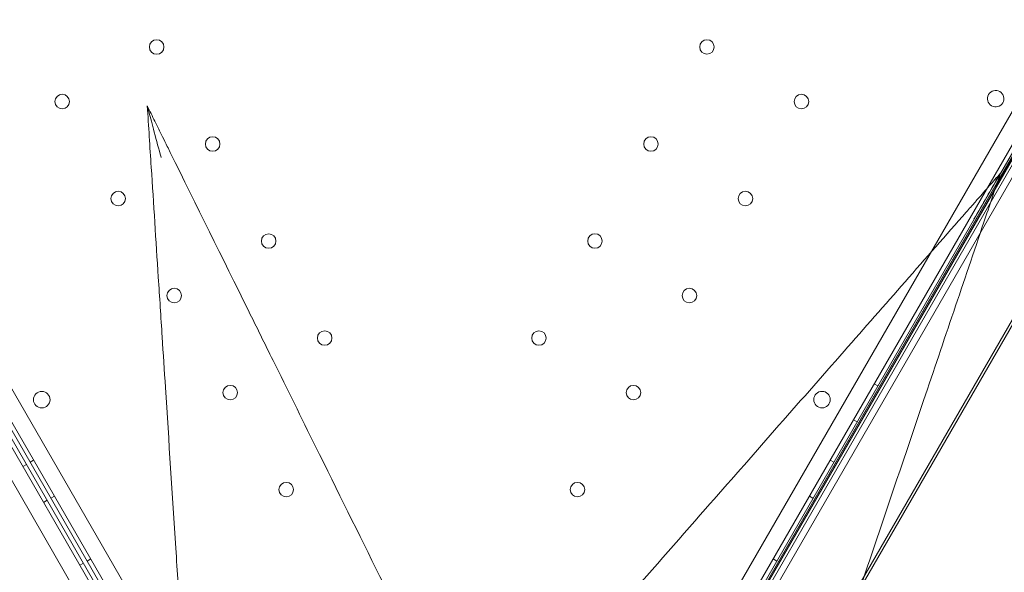
# Model space of a CAD drawing. Units: millimetres. Extents: x 219756 to 236309, y -36080 to -19503.
# Drawn here: x 228556 to 229030, y -31273 to -31006 of the extents above; entities that cross this region are included whole.
import ezdxf

# ---------------------------------------------------------------- set-up
doc = ezdxf.new("R2010")
doc.units = ezdxf.units.MM

# ---------------------------------------------------------------- blocks, each defined once
blk = doc.blocks.new('A$C2CED43D6')
at = {"color": 0, "linetype": 'Continuous', "lineweight": 0}
for p, q in [((80287.79, -31780.17), (79768.24, -30880.33)), ((80848.72, -30880.31), (80329.21, -31780.17)), ((79754.84, -30885.13), (80276.9, -31789.4)), ((80191.13, -31636.84), (79756.61, -30884.18)), ((80190.84, -31632.25), (79758.34, -30883.18)), ((79760.04, -30882.12), (80282.14, -31786.38)), ((80334.86, -31786.38), (80856.92, -30882.1)), ((80268.7, -31791.19), (79749.19, -30891.33)), ((80838.95, -30920.31), (80358.95, -31751.7)), ((80360.07, -31752.35), (80840.07, -30920.96)), ((80842.7, -30922.48), (80362.7, -31753.87)), ((80362.75, -31753.89), (80842.75, -30922.51)), ((80392.41, -31771.02), (80872.41, -30939.63)), ((80873.53, -30940.28), (80393.53, -31771.66)), ((80617.46, -31303.76), (80580.26, -31368.19)), ((80615.71, -31305.74), (80581.1, -31365.69)), ((80615.71, -31305.75), (80581.1, -31365.68)), ((80581.18, -31365.45), (80615.55, -31305.93)), ((80612.63, -31309.25), (80582.6, -31361.27)), ((80582.6, -31361.27), (80336.63, -31787.32)), ((80358.37, -31751.37), (80581.18, -31365.45)), ((80581.1, -31365.69), (80338.42, -31786.03)), ((80580.26, -31368.19), (80338.86, -31786.29)), ((80581.1, -31365.68), (80358.41, -31751.39)), ((80521.76, -31462.65), (80523.49, -31463.65)), ((80511.76, -31479.97), (80513.49, -31480.97)), ((80111.26, -31502.49), (80112.99, -31501.49)), ((80116.48, -31499.47), (80114.75, -31500.47)), ((80500.51, -31499.46), (80502.24, -31500.46)), ((80126.48, -31516.79), (80124.75, -31517.79)), ((80490.51, -31516.78), (80492.24, -31517.78)), ((80121.26, -31519.81), (80122.99, -31518.81)), ((80138.76, -31550.12), (80140.49, -31549.12)), ((80143.99, -31547.1), (80142.25, -31548.1)), ((80473.01, -31547.09), (80474.74, -31548.09))]:
    blk.add_line(p, q, dxfattribs=at)
for centre, radius in [((80175.8, -31300.32), 3.5), ((80441.12, -31300.31), 3.5), ((80130.24, -31326.62), 3.5), ((80486.67, -31326.61), 3.5), ((80202.8, -31347.08), 3.5), ((80414.12, -31347.08), 3.5), ((80157.24, -31373.38), 3.5), ((80459.67, -31373.38), 3.5), ((80229.8, -31393.85), 3.5), ((80387.12, -31393.84), 3.5), ((80184.25, -31420.15), 3.5), ((80432.67, -31420.14), 3.5), ((80256.8, -31440.61), 3.5), ((80360.12, -31440.61), 3.5), ((80211.25, -31466.91), 3.5), ((80405.68, -31466.91), 3.5), ((80120.4, -31470.32), 4), ((80496.59, -31470.3), 4), ((80238.25, -31513.68), 3.5), ((80378.68, -31513.67), 3.5)]:
    blk.add_circle(centre, radius, dxfattribs=at)
for centre, start, end in [((80580.31, -31325.29), 330.6071, 149.3954), ((80580.35, -31325.21), 150.6071, 329.3954)]:
    blk.add_arc(centre, 4, start, end, dxfattribs=at)
for points, knots in [([(80177.9, -31353.53), (80177.9, -31353.52), (80177.9, -31353.51), (80176.83, -31349.52), (80175.71, -31345.36), (80173.61, -31337.51), (80172.74, -31334.27), (80171.95, -31331.3), (80171.72, -31330.45), (80171.47, -31329.54), (80171.41, -31329.28), (80171.32, -31328.98), (80171.3, -31328.89), (80171.27, -31328.78), (80171.26, -31328.76), (80171.26, -31328.76)], [-0.040389, -0.040389, -0.040389, -0.040389, 0, 0, 12.349341, 12.349341, 24.698822, 24.698822, 28.820779, 28.820779, 30.406903, 30.406903, 31.271004, 31.271004, 31.939655, 31.939655, 31.939655, 31.939655]), ([(80171.26, -31328.76), (80171.9, -31338.59), (80172.53, -31348.41), (80173.17, -31358.23), (80174.31, -31375.94), (80175.45, -31393.65), (80176.59, -31411.3), (80177.21, -31420.91), (80177.83, -31430.51), (80178.44, -31440.08), (80178.97, -31448.21), (80179.49, -31456.32), (80180.01, -31464.41), (80181.69, -31490.46), (80183.36, -31516.35), (80185.01, -31541.82), (80185.74, -31553.2), (80186.47, -31564.5), (80187.19, -31575.69), (80187.67, -31583.2), (80188.16, -31590.66), (80188.63, -31598.08), (80190, -31619.25), (80191.34, -31640.1), (80192.64, -31660.25), (80193.71, -31676.72), (80194.74, -31692.71), (80195.72, -31708.01), (80196.05, -31713.07), (80196.37, -31718.05), (80196.69, -31722.97), (80197.33, -31732.91), (80197.95, -31742.55), (80198.54, -31751.73)], [-24.99313, -24.99313, -24.99313, -24.99313, 4.534666, 4.534666, 4.534666, 57.807591, 57.807591, 57.807591, 86.824047, 86.824047, 86.824047, 111.475022, 111.475022, 111.475022, 190.73916, 190.73916, 190.73916, 226.152135, 226.152135, 226.152135, 249.924194, 249.924194, 249.924194, 317.724295, 317.724295, 317.724295, 373.127934, 373.127934, 373.127934, 391.456278, 391.456278, 391.456278, 428.531574, 428.531574, 428.531574, 428.531574]), ([(80182.35, -31351.17), (80181.87, -31350.2), (80181.39, -31349.23), (80180.14, -31346.7), (80179.37, -31345.15), (80177.37, -31341.11), (80176.14, -31338.62), (80173.7, -31333.68), (80172.48, -31331.22), (80171.26, -31328.76)], [0, 0, 0, 0, 3.250371, 3.250371, 8.450963, 8.450963, 16.771912, 16.771912, 25.002968, 25.002968, 25.002968, 25.002968]), ([(80359.12, -31708.7), (80356.18, -31702.75), (80353.13, -31696.58), (80350, -31690.25), (80348.44, -31687.1), (80346.87, -31683.9), (80345.27, -31680.68), (80343.7, -31677.51), (80342.12, -31674.3), (80340.51, -31671.06), (80333.86, -31657.61), (80326.91, -31643.54), (80319.75, -31629.06), (80314.47, -31618.38), (80309.08, -31607.48), (80303.61, -31596.43), (80300.05, -31589.23), (80296.46, -31581.96), (80292.85, -31574.65), (80289.72, -31568.33), (80286.59, -31561.99), (80283.43, -31555.6), (80273.26, -31535.03), (80262.88, -31514.05), (80252.39, -31492.83), (80245.6, -31479.11), (80238.77, -31465.29), (80231.91, -31451.42), (80227.96, -31443.42), (80224, -31435.41), (80220.03, -31427.38), (80207.53, -31402.11), (80194.94, -31376.64), (80182.35, -31351.17)], [56.127836, 56.127836, 56.127836, 56.127836, 82.912168, 82.912168, 82.912168, 96.257827, 96.257827, 96.257827, 109.377983, 109.377983, 109.377983, 163.790065, 163.790065, 163.790065, 203.900951, 203.900951, 203.900951, 230.032066, 230.032066, 230.032066, 252.615895, 252.615895, 252.615895, 325.28906, 325.28906, 325.28906, 372.296802, 372.296802, 372.296802, 399.403022, 399.403022, 399.403022, 484.677153, 484.677153, 484.677153, 484.677153]), ([(80459.82, -31724.21), (80464.41, -31710.63), (80469.12, -31696.71), (80473.89, -31682.61), (80480.36, -31663.5), (80486.91, -31644.13), (80493.52, -31624.58), (80496.83, -31614.81), (80500.15, -31604.99), (80503.49, -31595.13), (80508.82, -31579.35), (80514.2, -31563.46), (80519.59, -31547.52), (80528.22, -31522.01), (80536.89, -31496.38), (80545.59, -31470.65), (80555.25, -31442.11), (80564.94, -31413.46), (80574.63, -31384.82), (80577.3, -31376.93), (80579.97, -31369.04), (80582.64, -31361.14)], [144.529762, 144.529762, 144.529762, 144.529762, 191.664763, 191.664763, 191.664763, 255.553018, 255.553018, 255.553018, 287.497145, 287.497145, 287.497145, 338.607748, 338.607748, 338.607748, 420.384714, 420.384714, 420.384714, 511.106035, 511.106035, 511.106035, 536.103707, 536.103707, 536.103707, 536.103707]), ([(80582.64, -31361.14), (80580.83, -31363.2), (80579.02, -31365.26), (80575.38, -31369.41), (80573.55, -31371.49), (80570.57, -31374.88), (80569.43, -31376.18), (80567.57, -31378.29), (80566.85, -31379.11), (80566.14, -31379.92)], [0.999998, 0.999998, 0.999998, 0.999998, 9.230466, 9.230466, 17.550886, 17.550886, 22.751148, 22.751148, 26.001312, 26.001312, 26.001312, 26.001312]), ([(80582.64, -31361.14), (80582.64, -31361.14), (80582.63, -31361.17), (80582.57, -31361.26), (80582.52, -31361.34), (80582.37, -31361.61), (80582.24, -31361.84), (80581.76, -31362.66), (80581.32, -31363.43), (80579.77, -31366.11), (80578.07, -31369.05), (80574.02, -31376.08), (80571.89, -31379.76), (80569.85, -31383.29), (80569.85, -31383.3), (80569.84, -31383.31)], [0, 0, 0, 0, 0.394697, 0.394697, 0.904984, 0.904984, 1.842318, 1.842318, 4.282828, 4.282828, 11.654244, 11.654244, 18.854697, 18.854697, 18.878479, 18.878479, 18.878479, 18.878479]), ([(80566.14, -31379.92), (80546.49, -31402.28), (80526.83, -31424.65), (80507.25, -31446.93), (80484.87, -31472.39), (80462.57, -31497.77), (80440.45, -31522.94), (80426.63, -31538.67), (80412.89, -31554.3), (80399.29, -31569.78), (80392.49, -31577.51), (80385.73, -31585.21), (80378.99, -31592.88), (80369.28, -31603.92), (80359.64, -31614.89), (80350.15, -31625.69), (80343.21, -31633.58), (80336.36, -31641.38), (80329.63, -31649.04)], [0, 0, 0, 0, 89.318961, 89.318961, 89.318961, 191.397773, 191.397773, 191.397773, 255.197031, 255.197031, 255.197031, 287.09666, 287.09666, 287.09666, 333.039919, 333.039919, 333.039919, 366.598396, 366.598396, 366.598396, 366.598396])]:
    blk.add_open_spline(points, degree=3, knots=knots, dxfattribs=at)

msp = doc.modelspace()

# ---------------------------------------------------------------- linework, layer by layer
msp.add_open_spline([(220564.236, -34222.527), (220145.611, -33458.977, -4.728), (221067.143, -32135.583, -1664.016), (223136.672, -29517.023, -2194.429), (224233.442, -30780.41, 518.005), (223492.15, -28343.378, -142.383), (226416.906, -26323.683, 76.427), (222327.735, -29016.142, -13.097), (220405.384, -27596.973, 3.15), (219475.449, -25778.699, -0.684), (220483.927, -23484.191, 0.381), (221416.767, -21479.429, -0.058), (223077.196, -19673.707, 0.014), (225213.952, -19479.124, -0.003), (226252.293, -20743.731, 0), (227468.299, -21522.621, 0), (228912.988, -20970.034, 0), (229934.068, -19635.168, -0.002), (232053.044, -19443.94, 0.007), (232973.94, -20805.867, -0.017), (234957.397, -21419.489, 0.07), (234997.542, -24023.947, -0.816), (236520.466, -25962.262, 1.706), (235931.695, -27998.954, -5.423), (234422.083, -29368.083, 22.775), (232257.806, -28065.531, -55.931), (232911.072, -31410.202, 390.848), (235647.502, -31810.352, -2826.243), (236295.518, -33454.073, 1559.202), (234938.332, -35803.808, 1374.519), (232723.224, -36325.16, -649.721), (230265.674, -33964.14, 92.961), (228032.121, -35687.73, -16.978), (225939.023, -33689.955, 9.379), (223936.664, -36389.75, -2.698), (221203.913, -35727.888, 1.233), (220764.933, -34582.59, -1.067), (220568.045, -34229.474, 0.043), (220564.236, -34222.527)], degree=3, knots=[0, 0, 0, 0, 2622.5106009, 5518.4183031, 6970.156138, 8737.4184729, 10452.6413606, 13663.8468983, 15417.1351819, 17485.8333106, 19135.8506441, 22580.195177, 24223.6140624, 26300.5310972, 27982.1182989, 28945.5469536, 30413.2298655, 32020.1507085, 33993.7504241, 35589.2974241, 36605.0048399, 39824.4491155, 41956.7716344, 43606.9545286, 45747.3919408, 47061.3694255, 48822.5180264, 51909.1427891, 55349.407068, 56624.6783733, 59216.2549486, 62656.8763083, 64418.0249092, 66139.3943547, 69429.1082922, 71752.9278084, 72939.9421719, 72963.8053687, 72963.8053687, 72963.8053687, 72963.8053687])

# ---------------------------------------------------------------- block references
msp.add_blockref('A$C2CED43D6', (148445.857, 280.679))

doc.saveas('drawing.dxf')
